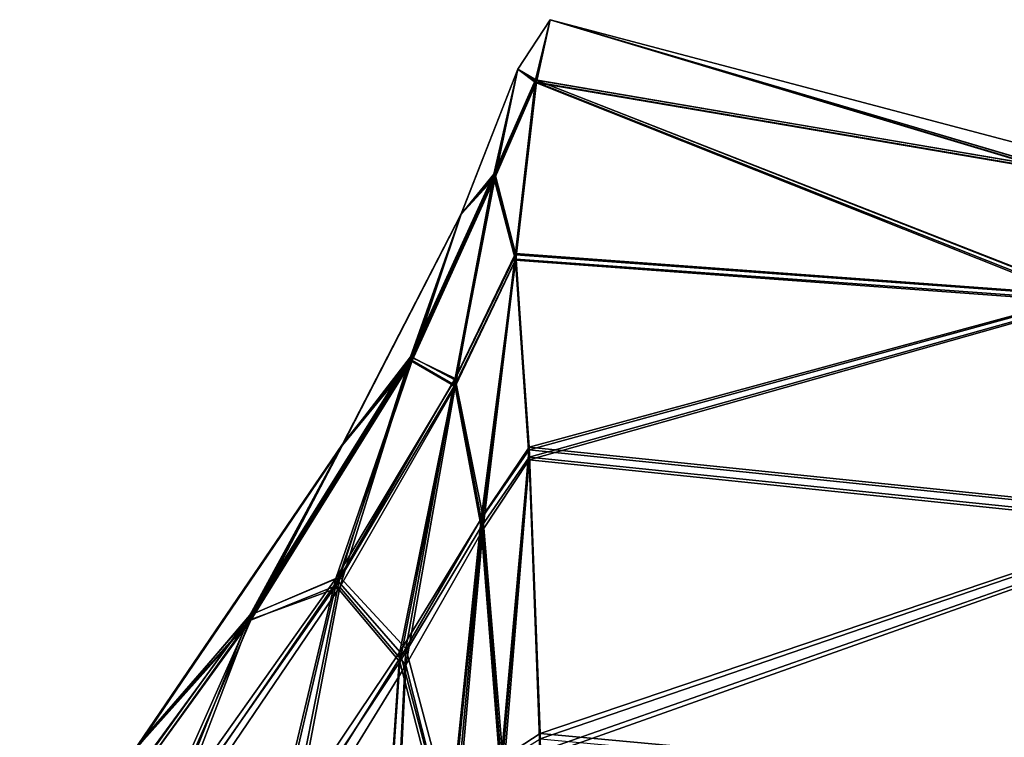
# Model space of a CAD drawing. Units: metres. Extents: x -24.4 to 60.4, y -5.1 to 15.6.
# Drawn here: x 44.2 to 53, y 9.2 to 15.6 of the extents above; entities that cross this region are included whole.
import ezdxf

# ---------------------------------------------------------------- set-up
doc = ezdxf.new("R2010")
doc.units = ezdxf.units.M

msp = doc.modelspace()

# ---------------------------------------------------------------- linework, layer by layer
for points in [[(48.8202, 15.0355, 11.3714), (48.9433, 15.573, 11.65), (48.6535, 15.1328, 11.442)], [(48.6535, 15.1328, 11.442), (48.9433, 15.573, 11.65), (48.8121, 15.0126, 11.4201)], [(48.8202, 15.0154, -12.1807), (48.9433, 15.5727, -12.4173), (48.6535, 15.1318, -12.2106)], [(48.6535, 15.1318, -12.2106), (48.9433, 15.5727, -12.4173), (48.8121, 15.0383, -12.132)], [(48.9433, 15.573, 11.65), (53.4117, 14.2281, 11.0514), (48.8121, 15.0126, 11.4201)], [(48.9433, 15.5727, -12.4173), (53.4117, 14.2542, -11.7625), (48.8121, 15.0383, -12.132)], [(48.8202, 15.0355, 11.3714), (53.4181, 14.253, 11.0037), (48.9433, 15.573, 11.65)], [(48.8202, 15.0154, -12.1807), (53.4181, 14.2333, -11.8122), (48.9433, 15.5727, -12.4173)], [(53.4181, 14.253, 11.0037), (53.4739, 14.3739, 11.086), (48.9433, 15.573, 11.65)], [(48.9433, 15.573, 11.65), (53.4739, 14.3739, 11.086), (53.4117, 14.2281, 11.0514)], [(53.4181, 14.2333, -11.8122), (53.4739, 14.3738, -11.8529), (48.9433, 15.5727, -12.4173)], [(48.9433, 15.5727, -12.4173), (53.4739, 14.3738, -11.8529), (53.4117, 14.2542, -11.7625)], [(48.4511, 14.1931, 10.9714), (48.6535, 15.1328, 11.442), (48.1476, 13.8421, 10.8324)], [(48.1476, 13.8421, 10.8324), (48.6535, 15.1328, 11.442), (48.4401, 14.1682, 11.0244)], [(48.4511, 14.1703, -11.7866), (48.6535, 15.1318, -12.2106), (48.1476, 13.8394, -11.6047)], [(48.1476, 13.8394, -11.6047), (48.6535, 15.1318, -12.2106), (48.4401, 14.1952, -11.7336)], [(48.6535, 15.1328, 11.442), (48.8121, 15.0126, 11.4201), (48.4401, 14.1682, 11.0244)], [(48.6535, 15.1318, -12.2106), (48.8121, 15.0383, -12.132), (48.4401, 14.1952, -11.7336)], [(48.4511, 14.1931, 10.9714), (48.8202, 15.0355, 11.3714), (48.6535, 15.1328, 11.442)], [(48.4511, 14.1703, -11.7866), (48.8202, 15.0154, -12.1807), (48.6535, 15.1318, -12.2106)], [(48.4401, 14.1952, -11.7336), (48.8121, 15.0383, -12.132), (48.6318, 13.4892, -11.3586)], [(48.4401, 14.1682, 11.0244), (48.8121, 15.0126, 11.4201), (48.6318, 13.4292, 10.7195)], [(48.636, 13.4781, 10.6158), (48.8202, 15.0355, 11.3714), (48.4511, 14.1931, 10.9714)], [(48.636, 13.4404, -11.4623), (48.8202, 15.0154, -12.1807), (48.4511, 14.1703, -11.7866)], [(48.8121, 15.0383, -12.132), (53.7269, 13.1147, -11.1857), (48.6318, 13.4892, -11.3586)], [(48.8121, 15.0126, 11.4201), (53.7269, 13.0572, 10.5411), (48.6318, 13.4292, 10.7195)], [(48.636, 13.4781, 10.6158), (53.7328, 13.1053, 10.4437), (48.8202, 15.0355, 11.3714)], [(48.636, 13.4404, -11.4623), (53.7328, 13.0703, -11.2848), (48.8202, 15.0154, -12.1807)], [(48.8121, 15.0383, -12.132), (53.4117, 14.2542, -11.7625), (53.7269, 13.1147, -11.1857)], [(48.8121, 15.0126, 11.4201), (53.4117, 14.2281, 11.0514), (53.7269, 13.0572, 10.5411)], [(53.7328, 13.1053, 10.4437), (53.4181, 14.253, 11.0037), (48.8202, 15.0355, 11.3714)], [(53.7328, 13.0703, -11.2848), (53.4181, 14.2333, -11.8122), (48.8202, 15.0154, -12.1807)], [(48.1476, 13.8394, -11.6047), (48.4401, 14.1952, -11.7336), (47.6972, 12.5678, -10.9612)], [(47.6972, 12.5678, -10.9612), (48.4401, 14.1952, -11.7336), (48.0967, 12.3758, -10.8215)], [(48.1476, 13.8421, 10.8324), (48.4401, 14.1682, 11.0244), (47.6972, 12.5357, 10.2628)], [(47.6972, 12.5357, 10.2628), (48.4401, 14.1682, 11.0244), (48.0967, 12.3056, 10.204)], [(48.0913, 12.364, 10.0799), (48.4511, 14.1931, 10.9714), (47.711, 12.5674, 10.1953)], [(47.711, 12.5674, 10.1953), (48.4511, 14.1931, 10.9714), (48.1476, 13.8421, 10.8324)], [(48.0913, 12.3175, -10.9455), (48.4511, 14.1703, -11.7866), (47.711, 12.536, -11.0287)], [(47.711, 12.536, -11.0287), (48.4511, 14.1703, -11.7866), (48.1476, 13.8394, -11.6047)], [(48.0913, 12.364, 10.0799), (48.636, 13.4781, 10.6158), (48.4511, 14.1931, 10.9714)], [(48.0913, 12.3175, -10.9455), (48.636, 13.4404, -11.4623), (48.4511, 14.1703, -11.7866)], [(48.4401, 14.1952, -11.7336), (48.6318, 13.4892, -11.3586), (48.0967, 12.3758, -10.8215)], [(48.4401, 14.1682, 11.0244), (48.6318, 13.4292, 10.7195), (48.0967, 12.3056, 10.204)], [(47.711, 12.5674, 10.1953), (48.1476, 13.8421, 10.8324), (47.0917, 11.7896, 9.8612)], [(47.0917, 11.7896, 9.8612), (48.1476, 13.8421, 10.8324), (47.6972, 12.5357, 10.2628)], [(47.711, 12.536, -11.0287), (48.1476, 13.8394, -11.6047), (47.0917, 11.7828, -10.6423)], [(47.0917, 11.7828, -10.6423), (48.1476, 13.8394, -11.6047), (47.6972, 12.5678, -10.9612)], [(48.3277, 11.1265, 9.4641), (48.636, 13.4781, 10.6158), (48.0913, 12.364, 10.0799)], [(48.3277, 11.0541, -10.3845), (48.636, 13.4404, -11.4623), (48.0913, 12.3175, -10.9455)], [(48.0967, 12.3758, -10.8215), (48.6318, 13.4892, -11.3586), (48.342, 11.1528, -10.1749)], [(48.0967, 12.3056, 10.204), (48.6318, 13.4292, 10.7195), (48.342, 11.0278, 9.6737)], [(48.3277, 11.1265, 9.4641), (48.7551, 11.7402, 9.7632), (48.636, 13.4781, 10.6158)], [(48.3277, 11.0541, -10.3845), (48.7551, 11.6758, -10.6667), (48.636, 13.4404, -11.4623)], [(48.6318, 13.4892, -11.3586), (48.7541, 11.7649, -10.4774), (48.342, 11.1528, -10.1749)], [(48.6318, 13.4292, 10.7195), (48.7541, 11.6511, 9.9525), (48.342, 11.0278, 9.6737)], [(48.6318, 13.4892, -11.3586), (53.7269, 13.1147, -11.1857), (48.7541, 11.7649, -10.4774)], [(48.6318, 13.4292, 10.7195), (53.7269, 13.0572, 10.5411), (48.7541, 11.6511, 9.9525)], [(48.7551, 11.7402, 9.7632), (53.7328, 13.1053, 10.4437), (48.636, 13.4781, 10.6158)], [(48.7551, 11.6758, -10.6667), (53.7328, 13.0703, -11.2848), (48.636, 13.4404, -11.4623)], [(53.7269, 13.1147, -11.1857), (54.6024, 11.1605, -10.1925), (48.7541, 11.7649, -10.4774)], [(48.7551, 11.7402, 9.7632), (54.6084, 11.1373, 9.4801), (53.7328, 13.1053, 10.4437)], [(53.7269, 13.0572, 10.5411), (54.6024, 11.0463, 9.6685), (48.7541, 11.6511, 9.9525)], [(48.7551, 11.6758, -10.6667), (54.6084, 11.0734, -10.3826), (53.7328, 13.0703, -11.2848)], [(47.0917, 11.7828, -10.6423), (47.6972, 12.5678, -10.9612), (46.2662, 10.268, -9.865)], [(46.2662, 10.268, -9.865), (47.6972, 12.5678, -10.9612), (47.0669, 10.6068, -9.9622)], [(47.0316, 10.5941, 9.2226), (47.711, 12.5674, 10.1953), (46.2764, 10.2713, 9.0915)], [(46.2764, 10.2713, 9.0915), (47.711, 12.5674, 10.1953), (47.0917, 11.7896, 9.8612)], [(47.0316, 10.5941, 9.2226), (48.0913, 12.364, 10.0799), (47.711, 12.5674, 10.1953)], [(47.6972, 12.5678, -10.9612), (48.0967, 12.3758, -10.8215), (47.0669, 10.6068, -9.9622)], [(47.0917, 11.7896, 9.8612), (47.6972, 12.5357, 10.2628), (46.2662, 10.2251, 9.1895)], [(46.2662, 10.2251, 9.1895), (47.6972, 12.5357, 10.2628), (47.0669, 10.516, 9.3886)], [(47.0316, 10.5287, -10.1283), (47.711, 12.536, -11.0287), (46.2764, 10.2219, -9.9631)], [(46.2764, 10.2219, -9.9631), (47.711, 12.536, -11.0287), (47.0917, 11.7828, -10.6423)], [(47.0316, 10.5287, -10.1283), (48.0913, 12.3175, -10.9455), (47.711, 12.536, -11.0287)], [(47.6972, 12.5357, 10.2628), (48.0967, 12.3056, 10.204), (47.0669, 10.516, 9.3886)], [(47.0669, 10.6068, -9.9622), (48.0967, 12.3758, -10.8215), (47.6567, 9.9712, -9.5886)], [(48.0967, 12.3758, -10.8215), (48.342, 11.1528, -10.1749), (47.6567, 9.9712, -9.5886)], [(47.6012, 9.9416, 8.8848), (48.0913, 12.364, 10.0799), (47.0316, 10.5941, 9.2226)], [(47.6012, 9.8525, -9.8408), (48.0913, 12.3175, -10.9455), (47.0316, 10.5287, -10.1283)], [(47.0669, 10.516, 9.3886), (48.0967, 12.3056, 10.204), (47.6567, 9.8229, 9.1371)], [(47.6012, 9.9416, 8.8848), (48.3277, 11.1265, 9.4641), (48.0913, 12.364, 10.0799)], [(47.6012, 9.8525, -9.8408), (48.3277, 11.0541, -10.3845), (48.0913, 12.3175, -10.9455)], [(48.0967, 12.3056, 10.204), (48.342, 11.0278, 9.6737), (47.6567, 9.8229, 9.1371)], [(46.2764, 10.2713, 9.0915), (47.0917, 11.7896, 9.8612), (45.2712, 9.1158, 8.5932)], [(45.2712, 9.1158, 8.5932), (47.0917, 11.7896, 9.8612), (46.2662, 10.2251, 9.1895)], [(46.2764, 10.2219, -9.9631), (47.0917, 11.7828, -10.6423), (45.2712, 9.1014, -9.3905)], [(45.2712, 9.1014, -9.3905), (47.0917, 11.7828, -10.6423), (46.2662, 10.268, -9.865)], [(48.342, 11.1528, -10.1749), (48.7541, 11.7649, -10.4774), (48.5199, 8.9947, -9.0455)], [(48.7541, 11.7649, -10.4774), (48.8539, 9.2123, -9.1548), (48.5199, 8.9947, -9.0455)], [(48.7541, 11.7649, -10.4774), (54.6024, 11.1605, -10.1925), (48.8539, 9.2123, -9.1548)], [(48.5037, 8.9465, 8.3814), (48.7551, 11.7402, 9.7632), (48.3277, 11.1265, 9.4641)], [(48.5037, 8.8303, -9.3949), (48.7551, 11.6758, -10.6667), (48.3277, 11.0541, -10.3845)], [(48.5037, 8.9465, 8.3814), (48.8529, 9.1647, 8.4892), (48.7551, 11.7402, 9.7632)], [(48.5037, 8.8303, -9.3949), (48.8529, 9.0525, -9.4944), (48.7551, 11.6758, -10.6667)], [(48.8529, 9.1647, 8.4892), (54.6084, 11.1373, 9.4801), (48.7551, 11.7402, 9.7632)], [(48.8529, 9.0525, -9.4944), (54.6084, 11.0734, -10.3826), (48.7551, 11.6758, -10.6667)], [(48.342, 11.0278, 9.6737), (48.7541, 11.6511, 9.9525), (48.5199, 8.782, 8.7308)], [(48.7541, 11.6511, 9.9525), (48.8539, 9.005, 8.8288), (48.5199, 8.782, 8.7308)], [(48.7541, 11.6511, 9.9525), (54.6024, 11.0463, 9.6685), (48.8539, 9.005, 8.8288)], [(47.6567, 9.9712, -9.5886), (48.342, 11.1528, -10.1749), (48.0839, 8.357, -8.7244)], [(48.342, 11.1528, -10.1749), (48.5199, 8.9947, -9.0455), (48.0839, 8.357, -8.7244)], [(54.6024, 11.1605, -10.1925), (55.7189, 8.5764, -8.8473), (48.8539, 9.2123, -9.1548)], [(48.037, 8.306, 8.0662), (48.3277, 11.1265, 9.4641), (47.6012, 9.9416, 8.8848)], [(48.037, 8.1792, -9.1023), (48.3277, 11.0541, -10.3845), (47.6012, 9.8525, -9.8408)], [(48.037, 8.306, 8.0662), (48.5037, 8.9465, 8.3814), (48.3277, 11.1265, 9.4641)], [(48.037, 8.1792, -9.1023), (48.5037, 8.8303, -9.3949), (48.3277, 11.0541, -10.3845)], [(48.8529, 9.1647, 8.4892), (55.7252, 8.5291, 8.1864), (54.6084, 11.1373, 9.4801)], [(48.8529, 9.0525, -9.4944), (55.7252, 8.414, -9.1976), (54.6084, 11.0734, -10.3826)], [(47.6567, 9.8229, 9.1371), (48.342, 11.0278, 9.6737), (48.0839, 8.1281, 8.4442)], [(48.342, 11.0278, 9.6737), (48.5199, 8.782, 8.7308), (48.0839, 8.1281, 8.4442)], [(54.6024, 11.0463, 9.6685), (55.7189, 8.3627, 8.5348), (48.8539, 9.005, 8.8288)], [(46.4756, 8.2667, 8.064), (47.0316, 10.5941, 9.2226), (45.3957, 8.2895, 8.1013)], [(45.3957, 8.2895, 8.1013), (47.0316, 10.5941, 9.2226), (46.2764, 10.2713, 9.0915)], [(46.4756, 8.1524, -9.0735), (47.0316, 10.5287, -10.1283), (45.3957, 8.1957, -9.0673)], [(45.3957, 8.1957, -9.0673), (47.0316, 10.5287, -10.1283), (46.2764, 10.2219, -9.9631)], [(46.2662, 10.268, -9.865), (47.0669, 10.6068, -9.9622), (45.4845, 8.3029, -8.8394)], [(45.4845, 8.3029, -8.8394), (47.0669, 10.6068, -9.9622), (46.6115, 8.3004, -8.759)], [(46.4756, 8.2667, 8.064), (47.6012, 9.9416, 8.8848), (47.0316, 10.5941, 9.2226)], [(46.4756, 8.1524, -9.0735), (47.6012, 9.8525, -9.8408), (47.0316, 10.5287, -10.1283)], [(47.0669, 10.6068, -9.9622), (47.6567, 9.9712, -9.5886), (46.6115, 8.3004, -8.759)], [(46.2662, 10.2251, 9.1895), (47.0669, 10.516, 9.3886), (45.4845, 8.1822, 8.3292)], [(45.4845, 8.1822, 8.3292), (47.0669, 10.516, 9.3886), (46.6115, 8.1187, 8.3785)], [(47.0669, 10.516, 9.3886), (47.6567, 9.8229, 9.1371), (46.6115, 8.1187, 8.3785)], [(45.3957, 8.2895, 8.1013), (46.2764, 10.2713, 9.0915), (44.2158, 7.4622, 7.7328)], [(44.2158, 7.4622, 7.7328), (46.2764, 10.2713, 9.0915), (45.2712, 9.1158, 8.5932)], [(45.2712, 9.1014, -9.3905), (46.2662, 10.268, -9.865), (44.2383, 7.4506, -8.524)], [(44.2383, 7.4506, -8.524), (46.2662, 10.268, -9.865), (45.4845, 8.3029, -8.8394)], [(45.3957, 8.1957, -9.0673), (46.2764, 10.2219, -9.9631), (44.2158, 7.3844, -8.6648)], [(44.2158, 7.3844, -8.6648), (46.2764, 10.2219, -9.9631), (45.2712, 9.1014, -9.3905)], [(45.2712, 9.1158, 8.5932), (46.2662, 10.2251, 9.1895), (44.2383, 7.396, 7.8735)], [(44.2383, 7.396, 7.8735), (46.2662, 10.2251, 9.1895), (45.4845, 8.1822, 8.3292)], [(47.4212, 7.2867, 7.5658), (47.6012, 9.9416, 8.8848), (46.4756, 8.2667, 8.064)], [(46.6115, 8.3004, -8.759), (47.6567, 9.9712, -9.5886), (47.522, 7.3419, -8.2152)], [(47.4212, 7.2867, 7.5658), (48.037, 8.306, 8.0662), (47.6012, 9.9416, 8.8848)], [(47.6567, 9.9712, -9.5886), (48.0839, 8.357, -8.7244), (47.522, 7.3419, -8.2152)], [(47.4212, 7.1439, -8.636), (47.6012, 9.8525, -9.8408), (46.4756, 8.1524, -9.0735)], [(47.4212, 7.1439, -8.636), (48.037, 8.1792, -9.1023), (47.6012, 9.8525, -9.8408)], [(46.6115, 8.1187, 8.3785), (47.6567, 9.8229, 9.1371), (47.522, 7.0887, 7.9865)], [(47.6567, 9.8229, 9.1371), (48.0839, 8.1281, 8.4442), (47.522, 7.0887, 7.9865)], [(48.5199, 8.9947, -9.0455), (48.8539, 9.2123, -9.1548), (48.6891, 6.1201, -7.5583)], [(48.8539, 9.2123, -9.1548), (48.9017, 6.1202, -7.558), (48.6891, 6.1201, -7.5583)], [(48.8539, 9.2123, -9.1548), (55.7189, 8.5764, -8.8473), (48.9017, 6.1202, -7.558)]]:
    msp.add_3dface(points)

doc.saveas('drawing.dxf')
